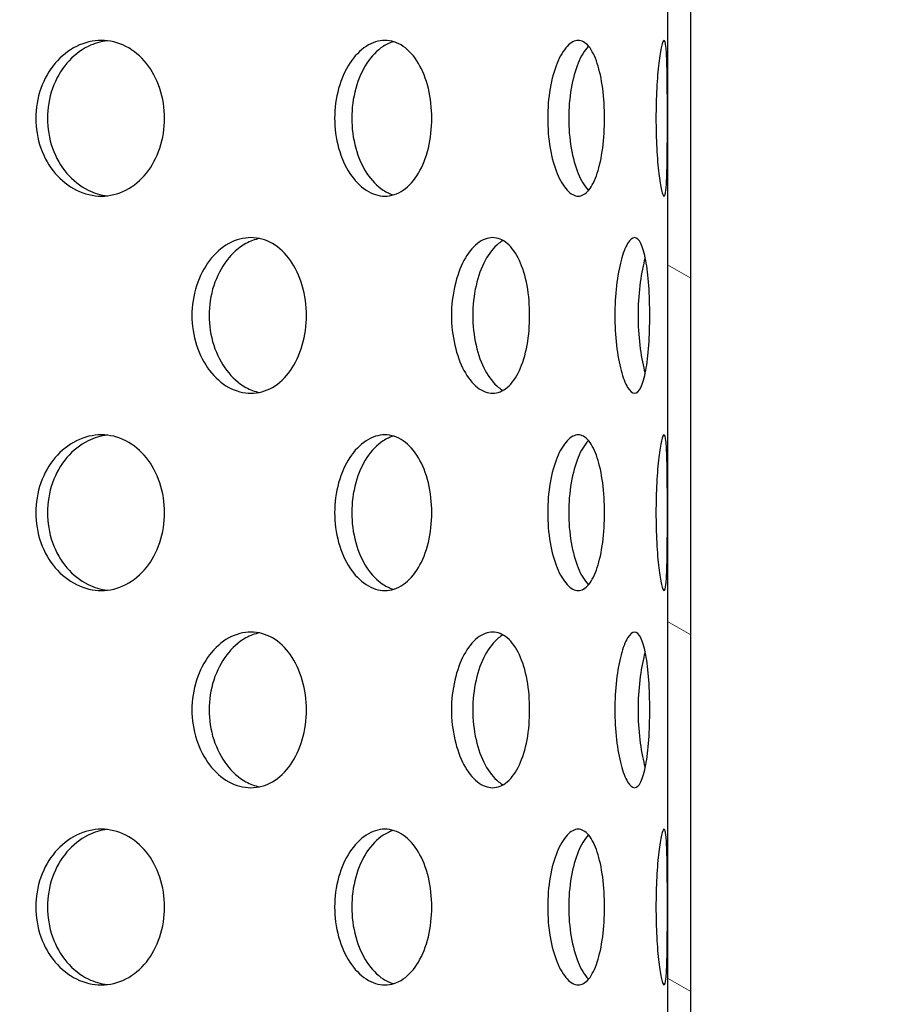
# Model space of a CAD drawing. Units: millimetres. Extents: x 21 to 113, y 7 to 189.
# Drawn here: x 84 to 93, y 43 to 53 of the extents above; entities that cross this region are included whole.
import ezdxf

# ---------------------------------------------------------------- set-up
doc = ezdxf.new("R2010")
doc.units = ezdxf.units.MM
doc.layers.add('Hatch', color=179, linetype='Continuous', lineweight=9)
doc.layers.add('Visible Edges(DATA)', color=7, linetype='Continuous', lineweight=25)

msp = doc.modelspace()

# ---------------------------------------------------------------- hatches: boundary and pattern name
at = {"layer": 'Hatch'}
h = msp.add_hatch(dxfattribs=at)
h.set_pattern_fill('ANSI31', color=256, scale=25.4, angle=90.0002, style=0)
h.set_pattern_definition([(135.0002, (0, 0), (-2.245056, -2.24507), [])])
h.paths.add_polyline_path([(74.557, 34.681), (74.557, 34.921), (74.157, 34.921), (70.483, 34.921), (70.483, 34.681)])
h.paths.add_polyline_path([(79.357, 34.921), (79.357, 34.681), (83.43, 34.681), (83.43, 34.921), (79.757, 34.921)])
edge = h.paths.add_edge_path()
edge.add_ellipse((59.557, 79.681), major_axis=(0, 1.4), ratio=1, start_angle=270, end_angle=360)
edge.add_line((59.557, 81.081), (55.237, 81.081))
edge.add_ellipse((55.237, 81.041), major_axis=(0.0029, -0.0399), ratio=1, start_angle=175.8931, end_angle=360)
edge.add_line((55.24, 81.001), (55.74, 81.037))
edge.add_line((55.74, 81.037), (55.757, 80.798))
edge.add_line((55.757, 80.798), (55.257, 80.762))
edge.add_ellipse((55.237, 81.041), major_axis=(0, 0.28), ratio=1, start_angle=0, end_angle=184.1069, ccw=False)
edge.add_line((55.237, 81.321), (59.557, 81.321))
edge.add_ellipse((59.557, 79.681), major_axis=(0.601, 1.526), ratio=1, start_angle=0, end_angle=21.4976, ccw=False)
edge.add_ellipse((59.557, 79.681), major_axis=(0.785, 1.44), ratio=1, start_angle=0, end_angle=7.0945, ccw=False)
edge.add_ellipse((59.557, 79.681), major_axis=(1.64, 0), ratio=1, start_angle=0, end_angle=61.4079, ccw=False)
edge.add_line((61.197, 79.681), (61.197, 78.301))
edge.add_line((61.197, 78.301), (61.197, 78.141))
edge.add_line((61.197, 78.141), (61.197, 40.57))
edge.add_ellipse((63.597, 40.57), major_axis=(-1.113, -2.127), ratio=1, start_angle=297.6184, end_angle=360)
edge.add_ellipse((68.863, 50.635), major_axis=(-3.916, -13.191), ratio=1, start_angle=348.9156, end_angle=360)
edge.add_ellipse((64.48, 35.872), major_axis=(1.078, 1.236), ratio=1, start_angle=0, end_angle=24.5569, ccw=False)
edge.add_ellipse((64.48, 35.872), major_axis=(1.359, 0.918), ratio=1, start_angle=0, end_angle=14.8647, ccw=False)
edge.add_ellipse((64.48, 35.872), major_axis=(1.365, 0.91), ratio=1, start_angle=0, end_angle=0.3543, ccw=False)
edge.add_line((65.845, 36.782), (66.67, 35.545))
edge.add_ellipse((67.834, 36.321), major_axis=(0, -1.4), ratio=1, start_angle=303.6901, end_angle=360)
edge.add_line((67.834, 34.921), (69.486, 34.921))
edge.add_line((69.486, 34.921), (69.486, 34.681))
edge.add_line((69.486, 34.681), (67.834, 34.681))
edge.add_ellipse((67.834, 36.321), major_axis=(-1.365, -0.91), ratio=1, start_angle=0, end_angle=56.3099, ccw=False)
edge.add_line((66.47, 35.412), (65.645, 36.648))
edge.add_ellipse((64.48, 35.872), major_axis=(0.398, 1.342), ratio=1, start_angle=320.2241, end_angle=360)
edge.add_ellipse((68.863, 50.635), major_axis=(-6.49, -12.405), ratio=1, start_angle=0, end_angle=11.0844, ccw=False)
edge.add_ellipse((63.597, 40.57), major_axis=(-2.64, 0), ratio=1, start_angle=0, end_angle=62.3816, ccw=False)
edge.add_line((60.957, 40.57), (60.957, 79.681))
edge = h.paths.add_edge_path()
edge.add_ellipse((94.357, 79.681), major_axis=(-1.4, 0), ratio=1, start_angle=270, end_angle=360)
edge.add_line((92.957, 79.681), (92.957, 40.57))
edge.add_ellipse((90.317, 40.57), major_axis=(1.224, -2.339), ratio=1, start_angle=0, end_angle=62.3816, ccw=False)
edge.add_ellipse((85.05, 50.635), major_axis=(3.984, -13.421), ratio=1, start_angle=0, end_angle=11.0844, ccw=False)
edge.add_ellipse((89.433, 35.872), major_axis=(-1.165, 0.777), ratio=1, start_angle=320.2241, end_angle=360)
edge.add_line((88.268, 36.648), (87.444, 35.412))
edge.add_ellipse((86.079, 36.321), major_axis=(0, -1.64), ratio=1, start_angle=0, end_angle=56.3099, ccw=False)
edge.add_line((86.079, 34.681), (84.427, 34.681))
edge.add_line((84.427, 34.681), (84.427, 34.921))
edge.add_line((84.427, 34.921), (86.079, 34.921))
edge.add_ellipse((86.079, 36.321), major_axis=(1.165, -0.777), ratio=1, start_angle=303.6901, end_angle=360)
edge.add_line((87.244, 35.545), (88.068, 36.782))
edge.add_ellipse((89.433, 35.872), major_axis=(-1.359, 0.918), ratio=1, start_angle=0, end_angle=0.3543, ccw=False)
edge.add_ellipse((89.433, 35.872), major_axis=(-1.078, 1.236), ratio=1, start_angle=0, end_angle=14.8647, ccw=False)
edge.add_ellipse((89.433, 35.872), major_axis=(-0.467, 1.572), ratio=1, start_angle=0, end_angle=24.5569, ccw=False)
edge.add_ellipse((85.05, 50.635), major_axis=(6.379, -12.192), ratio=1, start_angle=348.9156, end_angle=360)
edge.add_ellipse((90.317, 40.57), major_axis=(2.4, 0), ratio=1, start_angle=297.6184, end_angle=360)
edge.add_line((92.717, 40.57), (92.717, 78.141))
edge.add_line((92.717, 78.141), (92.717, 78.301))
edge.add_line((92.717, 78.301), (92.717, 79.681))
edge.add_ellipse((94.357, 79.681), major_axis=(-0.785, 1.44), ratio=1, start_angle=0, end_angle=61.4079, ccw=False)
edge.add_ellipse((94.357, 79.681), major_axis=(-0.601, 1.526), ratio=1, start_angle=0, end_angle=7.0945, ccw=False)
edge.add_ellipse((94.357, 79.681), major_axis=(0, 1.64), ratio=1, start_angle=0, end_angle=21.4976, ccw=False)
edge.add_line((94.357, 81.321), (98.677, 81.321))
edge.add_ellipse((98.677, 81.041), major_axis=(-0.02, -0.279), ratio=1, start_angle=0, end_angle=184.1069, ccw=False)
edge.add_line((98.657, 80.762), (98.157, 80.798))
edge.add_line((98.157, 80.798), (98.174, 81.037))
edge.add_line((98.174, 81.037), (98.674, 81.001))
edge.add_ellipse((98.677, 81.041), major_axis=(0, 0.04), ratio=1, start_angle=175.8931, end_angle=360)
edge.add_line((98.677, 81.081), (94.357, 81.081))
h = msp.add_hatch(dxfattribs=at)
h.set_pattern_fill('ANSI31', color=256, scale=25.4, style=0)
h.set_pattern_definition([(45, (0, 0), (-2.245064, 2.245064), [])])
h.paths.add_polyline_path([(72.957, 25.275), (74.557, 25.275), (74.557, 29.275), (72.957, 29.275)])
h.paths.add_polyline_path([(79.357, 25.275), (80.957, 25.275), (80.957, 29.275), (79.357, 29.275)])
edge = h.paths.add_edge_path()
edge.add_ellipse((57.557, 76.362), major_axis=(0, 0.4), ratio=1, start_angle=270, end_angle=360)
edge.add_line((57.557, 76.762), (53.957, 76.762))
edge.add_ellipse((53.957, 77.562), major_axis=(-0.8, 0), ratio=1, start_angle=0, end_angle=90, ccw=False)
edge.add_line((53.157, 77.562), (53.157, 79.162))
edge.add_line((53.157, 79.162), (54.357, 79.162))
edge.add_line((54.357, 79.162), (54.357, 77.762))
edge.add_line((54.357, 77.762), (54.957, 77.762))
edge.add_line((54.957, 77.762), (57.557, 77.762))
edge.add_ellipse((57.557, 76.362), major_axis=(1.4, 0), ratio=1, start_angle=0, end_angle=90, ccw=False)
edge.add_line((58.957, 76.362), (58.957, 39.576))
edge.add_line((58.957, 39.576), (64.583, 33.95))
edge.add_ellipse((63.593, 32.96), major_axis=(1.364, 0.315), ratio=1, start_angle=0, end_angle=32.0054, ccw=False)
edge.add_line((64.957, 33.275), (67.614, 21.762))
edge.add_line((67.614, 21.762), (66.257, 21.762))
edge.add_line((66.257, 21.762), (66.257, 15.962))
edge.add_line((66.257, 15.962), (65.257, 15.962))
edge.add_line((65.257, 15.962), (65.257, 22.762))
edge.add_line((65.257, 22.762), (66.357, 22.762))
edge.add_line((66.357, 22.762), (63.982, 33.05))
edge.add_ellipse((63.593, 32.96), major_axis=(0.283, 0.283), ratio=1, start_angle=327.9946, end_angle=360)
edge.add_line((63.876, 33.243), (58.191, 38.928))
edge.add_ellipse((58.757, 39.493), major_axis=(-0.8, 0), ratio=1, start_angle=0, end_angle=45, ccw=False)
edge.add_line((57.957, 39.493), (57.957, 76.362))
edge = h.paths.add_edge_path()
edge.add_ellipse((96.357, 76.362), major_axis=(-0.4, 0), ratio=1, start_angle=270, end_angle=360)
edge.add_line((95.957, 76.362), (95.957, 39.493))
edge.add_ellipse((95.157, 39.493), major_axis=(0.566, -0.566), ratio=1, start_angle=0, end_angle=45, ccw=False)
edge.add_line((95.722, 38.928), (90.038, 33.243))
edge.add_ellipse((90.321, 32.96), major_axis=(-0.39, 0.09), ratio=1, start_angle=327.9946, end_angle=360)
edge.add_line((89.931, 33.05), (87.557, 22.762))
edge.add_line((87.557, 22.762), (88.657, 22.762))
edge.add_line((88.657, 22.762), (88.657, 15.962))
edge.add_line((88.657, 15.962), (87.657, 15.962))
edge.add_line((87.657, 15.962), (87.657, 21.762))
edge.add_line((87.657, 21.762), (86.3, 21.762))
edge.add_line((86.3, 21.762), (88.957, 33.275))
edge.add_ellipse((90.321, 32.96), major_axis=(-0.99, 0.99), ratio=1, start_angle=0, end_angle=32.0054, ccw=False)
edge.add_line((89.331, 33.95), (94.957, 39.576))
edge.add_line((94.957, 39.576), (94.957, 76.362))
edge.add_ellipse((96.357, 76.362), major_axis=(0, 1.4), ratio=1, start_angle=0, end_angle=90, ccw=False)
edge.add_line((96.357, 77.762), (98.957, 77.762))
edge.add_line((98.957, 77.762), (99.557, 77.762))
edge.add_line((99.557, 77.762), (99.557, 79.162))
edge.add_line((99.557, 79.162), (100.757, 79.162))
edge.add_line((100.757, 79.162), (100.757, 77.562))
edge.add_ellipse((99.957, 77.562), major_axis=(0, -0.8), ratio=1, start_angle=0, end_angle=90, ccw=False)
edge.add_line((99.957, 76.762), (96.357, 76.762))
h = msp.add_hatch(dxfattribs=at)
h.set_pattern_fill('ANSI31', color=256, scale=25.4, angle=105.0002, style=0)
h.set_pattern_definition([(150.0002, (0, 0), (-1.58749, -2.74964), [])])
edge = h.paths.add_edge_path()
edge.add_ellipse((65.357, 40.87), major_axis=(-2, 0), ratio=1, start_angle=0, end_angle=69.5127)
edge.add_line((64.657, 38.996), (64.657, 39.255))
edge.add_ellipse((65.357, 40.87), major_axis=(-0.7, -1.615), ratio=1, start_angle=293.4362, end_angle=360, ccw=False)
edge.add_line((63.597, 40.87), (63.597, 74.482))
edge.add_line((63.597, 74.482), (63.357, 74.482))
edge.add_line((63.357, 74.482), (63.357, 40.87))
edge = h.paths.add_edge_path()
edge.add_line((75.757, 38.182), (75.757, 38.422))
edge.add_line((75.757, 38.422), (75.457, 38.422))
edge.add_line((75.457, 38.422), (67.65, 38.422))
edge.add_ellipse((67.65, 40.182), major_axis=(0, -1.76), ratio=1, start_angle=343.3008, end_angle=360, ccw=False)
edge.add_line((67.144, 38.496), (66.057, 38.822))
edge.add_line((66.057, 38.822), (66.057, 38.572))
edge.add_line((66.057, 38.572), (67.076, 38.266))
edge.add_ellipse((67.65, 40.182), major_axis=(-0.575, -1.916), ratio=1, start_angle=0, end_angle=16.6992)
edge.add_line((67.65, 38.182), (68.037, 38.182))
edge.add_line((68.037, 38.182), (69.877, 38.182))
edge.add_line((69.877, 38.182), (70.597, 38.182))
edge.add_line((70.597, 38.182), (75.757, 38.182))
edge = h.paths.add_edge_path()
edge.add_line((62.357, 77.061), (62.357, 77.301))
edge.add_line((62.357, 77.301), (61.837, 77.302))
edge.add_ellipse((61.837, 77.342), major_axis=(0, -0.04), ratio=1, start_angle=180.01, end_angle=360, ccw=False)
edge.add_line((61.837, 77.382), (62.557, 77.382))
edge.add_ellipse((62.557, 76.582), major_axis=(0, 0.8), ratio=1, start_angle=270, end_angle=360, ccw=False)
edge.add_line((63.357, 76.582), (63.357, 75.482))
edge.add_line((63.357, 75.482), (63.597, 75.482))
edge.add_line((63.597, 75.482), (63.597, 76.582))
edge.add_ellipse((62.557, 76.582), major_axis=(1.04, 0), ratio=1, start_angle=0, end_angle=90)
edge.add_line((62.557, 77.622), (61.837, 77.622))
edge.add_ellipse((61.837, 77.342), major_axis=(0, 0.28), ratio=1, start_angle=0, end_angle=179.99)
edge.add_line((61.837, 77.062), (62.357, 77.061))
edge = h.paths.add_edge_path()
edge.add_line((91.557, 77.301), (91.557, 77.061))
edge.add_line((91.557, 77.061), (92.077, 77.062))
edge.add_ellipse((92.077, 77.342), major_axis=(0, -0.28), ratio=1, start_angle=0, end_angle=179.99)
edge.add_line((92.077, 77.622), (91.357, 77.622))
edge.add_ellipse((91.357, 76.582), major_axis=(0, 1.04), ratio=1, start_angle=0, end_angle=90)
edge.add_line((90.317, 76.582), (90.317, 75.382))
edge.add_line((90.317, 75.382), (90.317, 74.582))
edge.add_line((90.317, 74.582), (90.317, 40.87))
edge.add_ellipse((88.557, 40.87), major_axis=(1.76, 0), ratio=1, start_angle=286.6992, end_angle=360, ccw=False)
edge.add_line((89.062, 39.184), (86.769, 38.496))
edge.add_ellipse((86.263, 40.182), major_axis=(0.506, -1.686), ratio=1, start_angle=343.3008, end_angle=360, ccw=False)
edge.add_line((86.263, 38.422), (78.457, 38.422))
edge.add_line((78.457, 38.422), (78.157, 38.422))
edge.add_line((78.157, 38.422), (78.157, 38.182))
edge.add_line((78.157, 38.182), (83.317, 38.182))
edge.add_line((83.317, 38.182), (84.037, 38.182))
edge.add_line((84.037, 38.182), (85.877, 38.182))
edge.add_line((85.877, 38.182), (86.263, 38.182))
edge.add_ellipse((86.263, 40.182), major_axis=(0, -2), ratio=1, start_angle=0, end_angle=16.6992)
edge.add_line((86.838, 38.266), (89.131, 38.954))
edge.add_ellipse((88.557, 40.87), major_axis=(0.575, -1.916), ratio=1, start_angle=0, end_angle=73.3008)
edge.add_line((90.557, 40.87), (90.557, 74.582))
edge.add_line((90.557, 74.582), (90.557, 75.382))
edge.add_line((90.557, 75.382), (90.557, 76.582))
edge.add_ellipse((91.357, 76.582), major_axis=(-0.8, 0), ratio=1, start_angle=270, end_angle=360, ccw=False)
edge.add_line((91.357, 77.382), (92.077, 77.382))
edge.add_ellipse((92.077, 77.342), major_axis=(0, 0.04), ratio=1, start_angle=180.01, end_angle=360, ccw=False)
edge.add_line((92.077, 77.302), (91.557, 77.301))

# ---------------------------------------------------------------- linework, layer by layer
at = {"layer": 'Visible Edges(DATA)'}
for p, q in [((90.317, 76.582), (90.317, 40.87)), ((90.557, 40.87), (90.557, 76.582))]:
    msp.add_line(p, q, dxfattribs=at)
for points, knots in [([(85.145, 52.018), (85.145, 51.918), (85.129, 51.81), (85.064, 51.614), (85.015, 51.524), (84.901, 51.382), (84.828, 51.32), (84.667, 51.238), (84.579, 51.218), (84.412, 51.218), (84.323, 51.238), (84.157, 51.32), (84.081, 51.381), (83.96, 51.523), (83.908, 51.613), (83.838, 51.81), (83.821, 51.918), (83.821, 52.118), (83.838, 52.226), (83.908, 52.423), (83.96, 52.513), (84.081, 52.655), (84.157, 52.716), (84.323, 52.798), (84.412, 52.818), (84.579, 52.818), (84.667, 52.798), (84.828, 52.716), (84.901, 52.654), (85.015, 52.512), (85.064, 52.422), (85.129, 52.226), (85.145, 52.118), (85.145, 52.018)], [0, 0, 0, 0, 0.075359, 0.075359, 0.150719, 0.150719, 0.22644, 0.22644, 0.30216, 0.30216, 0.377613, 0.377613, 0.453065, 0.453065, 0.528397, 0.528397, 0.603729, 0.603729, 0.679061, 0.679061, 0.754393, 0.754393, 0.829845, 0.829845, 0.905298, 0.905298, 0.981019, 0.981019, 1.056739, 1.056739, 1.132099, 1.132099, 1.207458, 1.207458, 1.207458, 1.207458]), ([(84.555, 52.815), (84.49, 52.807), (84.423, 52.788), (84.277, 52.716), (84.201, 52.655), (84.08, 52.513), (84.028, 52.423), (83.958, 52.226), (83.941, 52.118), (83.941, 51.918), (83.958, 51.81), (84.028, 51.613), (84.08, 51.523), (84.201, 51.381), (84.277, 51.32), (84.423, 51.248), (84.49, 51.229), (84.555, 51.221)], [0.3201025, 0.3201025, 0.3201025, 0.3201025, 0.37758, 0.37758, 0.4530282, 0.4530282, 0.5283604, 0.5283604, 0.6036927, 0.6036927, 0.6790249, 0.6790249, 0.7543572, 0.7543572, 0.8298054, 0.8298054, 0.8872829, 0.8872829, 0.8872829, 0.8872829]), ([(87.893, 52.018), (87.893, 51.918), (87.881, 51.81), (87.834, 51.614), (87.798, 51.524), (87.714, 51.382), (87.66, 51.32), (87.54, 51.238), (87.474, 51.218), (87.349, 51.218), (87.281, 51.238), (87.155, 51.32), (87.096, 51.381), (87.003, 51.523), (86.962, 51.613), (86.908, 51.81), (86.894, 51.918), (86.894, 52.118), (86.908, 52.226), (86.962, 52.423), (87.003, 52.513), (87.096, 52.655), (87.155, 52.716), (87.281, 52.798), (87.349, 52.818), (87.474, 52.818), (87.54, 52.798), (87.66, 52.716), (87.714, 52.654), (87.798, 52.512), (87.834, 52.422), (87.881, 52.226), (87.893, 52.118), (87.893, 52.018)], [0, 0, 0, 0, 0.075359, 0.075359, 0.150719, 0.150719, 0.22644, 0.22644, 0.30216, 0.30216, 0.377613, 0.377613, 0.453065, 0.453065, 0.528397, 0.528397, 0.603729, 0.603729, 0.679061, 0.679061, 0.754393, 0.754393, 0.829845, 0.829845, 0.905298, 0.905298, 0.981019, 0.981019, 1.056739, 1.056739, 1.132099, 1.132099, 1.207458, 1.207458, 1.207458, 1.207458]), ([(87.499, 52.805), (87.464, 52.795), (87.428, 52.779), (87.331, 52.716), (87.272, 52.655), (87.179, 52.513), (87.138, 52.423), (87.084, 52.226), (87.07, 52.118), (87.07, 51.918), (87.084, 51.81), (87.138, 51.613), (87.179, 51.523), (87.272, 51.381), (87.331, 51.32), (87.428, 51.257), (87.464, 51.241), (87.499, 51.231)], [0.3368089, 0.3368089, 0.3368089, 0.3368089, 0.37758, 0.37758, 0.4530282, 0.4530282, 0.5283604, 0.5283604, 0.6036927, 0.6036927, 0.6790249, 0.6790249, 0.7543572, 0.7543572, 0.8298054, 0.8298054, 0.8705765, 0.8705765, 0.8705765, 0.8705765]), ([(89.669, 52.018), (89.669, 51.918), (89.663, 51.81), (89.637, 51.614), (89.618, 51.524), (89.571, 51.382), (89.541, 51.32), (89.474, 51.238), (89.435, 51.218), (89.362, 51.218), (89.322, 51.238), (89.246, 51.32), (89.21, 51.381), (89.152, 51.523), (89.127, 51.613), (89.093, 51.81), (89.085, 51.918), (89.085, 52.118), (89.093, 52.226), (89.127, 52.423), (89.152, 52.513), (89.21, 52.655), (89.246, 52.716), (89.322, 52.798), (89.362, 52.818), (89.435, 52.818), (89.474, 52.798), (89.541, 52.716), (89.571, 52.654), (89.618, 52.512), (89.637, 52.422), (89.663, 52.226), (89.669, 52.118), (89.669, 52.018)], [0, 0, 0, 0, 0.075359, 0.075359, 0.150719, 0.150719, 0.22644, 0.22644, 0.30216, 0.30216, 0.377613, 0.377613, 0.453065, 0.453065, 0.528397, 0.528397, 0.603729, 0.603729, 0.679061, 0.679061, 0.754393, 0.754393, 0.829845, 0.829845, 0.905298, 0.905298, 0.981019, 0.981019, 1.056739, 1.056739, 1.132099, 1.132099, 1.207458, 1.207458, 1.207458, 1.207458]), ([(89.504, 52.761), (89.503, 52.76), (89.501, 52.758), (89.462, 52.716), (89.426, 52.655), (89.369, 52.513), (89.343, 52.423), (89.309, 52.226), (89.301, 52.118), (89.301, 51.918), (89.309, 51.81), (89.343, 51.613), (89.369, 51.523), (89.426, 51.381), (89.462, 51.32), (89.501, 51.278), (89.503, 51.276), (89.504, 51.275)], [0.3751258, 0.3751258, 0.3751258, 0.3751258, 0.37758, 0.37758, 0.4530282, 0.4530282, 0.5283604, 0.5283604, 0.6036927, 0.6036927, 0.6790249, 0.6790249, 0.7543572, 0.7543572, 0.8298054, 0.8298054, 0.8322596, 0.8322596, 0.8322596, 0.8322596]), ([(90.315, 52.018), (90.315, 51.918), (90.315, 51.81), (90.314, 51.614), (90.312, 51.524), (90.308, 51.382), (90.305, 51.32), (90.295, 51.238), (90.288, 51.218), (90.273, 51.218), (90.264, 51.238), (90.245, 51.32), (90.235, 51.381), (90.219, 51.523), (90.211, 51.613), (90.2, 51.81), (90.198, 51.918), (90.198, 52.118), (90.2, 52.226), (90.211, 52.423), (90.219, 52.513), (90.235, 52.655), (90.245, 52.716), (90.264, 52.798), (90.273, 52.818), (90.288, 52.818), (90.295, 52.798), (90.305, 52.716), (90.308, 52.654), (90.312, 52.512), (90.314, 52.422), (90.315, 52.226), (90.315, 52.118), (90.315, 52.018)], [0, 0, 0, 0, 0.075359, 0.075359, 0.150719, 0.150719, 0.22644, 0.22644, 0.30216, 0.30216, 0.377613, 0.377613, 0.453065, 0.453065, 0.528397, 0.528397, 0.603729, 0.603729, 0.679061, 0.679061, 0.754393, 0.754393, 0.829845, 0.829845, 0.905298, 0.905298, 0.981019, 0.981019, 1.056739, 1.056739, 1.132099, 1.132099, 1.207458, 1.207458, 1.207458, 1.207458]), ([(86.604, 49.991), (86.604, 49.891), (86.59, 49.783), (86.533, 49.586), (86.49, 49.496), (86.39, 49.354), (86.326, 49.293), (86.184, 49.211), (86.107, 49.191), (85.959, 49.191), (85.879, 49.211), (85.73, 49.293), (85.662, 49.355), (85.553, 49.497), (85.505, 49.587), (85.442, 49.783), (85.426, 49.891), (85.426, 50.091), (85.442, 50.199), (85.505, 50.395), (85.553, 50.485), (85.662, 50.627), (85.73, 50.689), (85.879, 50.771), (85.959, 50.791), (86.107, 50.791), (86.184, 50.771), (86.326, 50.689), (86.39, 50.628), (86.49, 50.486), (86.533, 50.396), (86.59, 50.199), (86.604, 50.091), (86.604, 49.991)], [0, 0, 0, 0, 0.075332, 0.075332, 0.150664, 0.150664, 0.226116, 0.226116, 0.301569, 0.301569, 0.377289, 0.377289, 0.45301, 0.45301, 0.52837, 0.52837, 0.603729, 0.603729, 0.679088, 0.679088, 0.754448, 0.754448, 0.830169, 0.830169, 0.905889, 0.905889, 0.981342, 0.981342, 1.056794, 1.056794, 1.132126, 1.132126, 1.207458, 1.207458, 1.207458, 1.207458]), ([(86.121, 50.782), (86.074, 50.772), (86.026, 50.755), (85.907, 50.689), (85.839, 50.627), (85.73, 50.485), (85.683, 50.395), (85.619, 50.199), (85.604, 50.091), (85.604, 49.891), (85.619, 49.783), (85.683, 49.587), (85.73, 49.497), (85.839, 49.355), (85.907, 49.293), (86.026, 49.227), (86.074, 49.21), (86.121, 49.2)], [0.3310957, 0.3310957, 0.3310957, 0.3310957, 0.3772683, 0.3772683, 0.4529756, 0.4529756, 0.5283341, 0.5283341, 0.6036927, 0.6036927, 0.6790513, 0.6790513, 0.7544098, 0.7544098, 0.8301171, 0.8301171, 0.8762897, 0.8762897, 0.8762897, 0.8762897]), ([(88.899, 49.991), (88.899, 49.891), (88.891, 49.783), (88.854, 49.586), (88.826, 49.496), (88.76, 49.354), (88.717, 49.293), (88.622, 49.211), (88.57, 49.191), (88.469, 49.191), (88.414, 49.211), (88.31, 49.293), (88.262, 49.355), (88.185, 49.497), (88.152, 49.587), (88.107, 49.783), (88.095, 49.891), (88.095, 50.091), (88.107, 50.199), (88.152, 50.395), (88.185, 50.485), (88.262, 50.627), (88.31, 50.689), (88.414, 50.771), (88.469, 50.791), (88.57, 50.791), (88.622, 50.771), (88.717, 50.689), (88.76, 50.628), (88.826, 50.486), (88.854, 50.396), (88.891, 50.199), (88.899, 50.091), (88.899, 49.991)], [0, 0, 0, 0, 0.075332, 0.075332, 0.150664, 0.150664, 0.226116, 0.226116, 0.301569, 0.301569, 0.377289, 0.377289, 0.45301, 0.45301, 0.52837, 0.52837, 0.603729, 0.603729, 0.679088, 0.679088, 0.754448, 0.754448, 0.830169, 0.830169, 0.905889, 0.905889, 0.981342, 0.981342, 1.056794, 1.056794, 1.132126, 1.132126, 1.207458, 1.207458, 1.207458, 1.207458]), ([(88.626, 50.761), (88.61, 50.753), (88.595, 50.742), (88.528, 50.689), (88.48, 50.627), (88.403, 50.485), (88.37, 50.395), (88.325, 50.199), (88.314, 50.091), (88.314, 49.891), (88.325, 49.783), (88.37, 49.587), (88.403, 49.497), (88.48, 49.355), (88.528, 49.293), (88.595, 49.24), (88.61, 49.229), (88.626, 49.221)], [0.3545977, 0.3545977, 0.3545977, 0.3545977, 0.3772683, 0.3772683, 0.4529756, 0.4529756, 0.5283341, 0.5283341, 0.6036927, 0.6036927, 0.6790513, 0.6790513, 0.7544098, 0.7544098, 0.8301171, 0.8301171, 0.8527877, 0.8527877, 0.8527877, 0.8527877]), ([(90.134, 49.991), (90.134, 49.891), (90.131, 49.783), (90.117, 49.586), (90.106, 49.496), (90.08, 49.354), (90.063, 49.293), (90.024, 49.211), (90.001, 49.191), (89.956, 49.191), (89.93, 49.211), (89.882, 49.293), (89.858, 49.355), (89.82, 49.497), (89.803, 49.587), (89.781, 49.783), (89.775, 49.891), (89.775, 50.091), (89.781, 50.199), (89.803, 50.395), (89.82, 50.485), (89.858, 50.627), (89.882, 50.689), (89.93, 50.771), (89.956, 50.791), (90.001, 50.791), (90.024, 50.771), (90.063, 50.689), (90.08, 50.628), (90.106, 50.486), (90.117, 50.396), (90.131, 50.199), (90.134, 50.091), (90.134, 49.991)], [0, 0, 0, 0, 0.075332, 0.075332, 0.150664, 0.150664, 0.226116, 0.226116, 0.301569, 0.301569, 0.377289, 0.377289, 0.45301, 0.45301, 0.52837, 0.52837, 0.603729, 0.603729, 0.679088, 0.679088, 0.754448, 0.754448, 0.830169, 0.830169, 0.905889, 0.905889, 0.981342, 0.981342, 1.056794, 1.056794, 1.132126, 1.132126, 1.207458, 1.207458, 1.207458, 1.207458]), ([(90.087, 50.588), (90.084, 50.578), (90.081, 50.567), (90.06, 50.485), (90.043, 50.395), (90.02, 50.199), (90.014, 50.091), (90.014, 49.891), (90.02, 49.783), (90.043, 49.587), (90.06, 49.497), (90.081, 49.415), (90.084, 49.404), (90.087, 49.394)], [0.441423, 0.441423, 0.441423, 0.441423, 0.4529756, 0.4529756, 0.5283341, 0.5283341, 0.6036927, 0.6036927, 0.6790513, 0.6790513, 0.7544098, 0.7544098, 0.7659624, 0.7659624, 0.7659624, 0.7659624]), ([(85.145, 47.964), (85.145, 47.864), (85.129, 47.756), (85.064, 47.56), (85.015, 47.47), (84.901, 47.328), (84.828, 47.266), (84.667, 47.184), (84.579, 47.164), (84.412, 47.164), (84.323, 47.184), (84.157, 47.266), (84.081, 47.327), (83.96, 47.469), (83.908, 47.559), (83.838, 47.756), (83.821, 47.864), (83.821, 48.064), (83.838, 48.172), (83.908, 48.369), (83.96, 48.459), (84.081, 48.601), (84.157, 48.662), (84.323, 48.744), (84.412, 48.764), (84.579, 48.764), (84.667, 48.744), (84.828, 48.662), (84.901, 48.6), (85.015, 48.458), (85.064, 48.368), (85.129, 48.172), (85.145, 48.065), (85.145, 47.964)], [0, 0, 0, 0, 0.075359, 0.075359, 0.150719, 0.150719, 0.22644, 0.22644, 0.30216, 0.30216, 0.377613, 0.377613, 0.453065, 0.453065, 0.528397, 0.528397, 0.603729, 0.603729, 0.679061, 0.679061, 0.754393, 0.754393, 0.829845, 0.829845, 0.905298, 0.905298, 0.981019, 0.981019, 1.056739, 1.056739, 1.132099, 1.132099, 1.207458, 1.207458, 1.207458, 1.207458]), ([(84.555, 48.761), (84.49, 48.753), (84.423, 48.734), (84.277, 48.662), (84.201, 48.601), (84.08, 48.459), (84.028, 48.369), (83.958, 48.172), (83.941, 48.064), (83.941, 47.864), (83.958, 47.756), (84.028, 47.559), (84.08, 47.469), (84.201, 47.327), (84.277, 47.266), (84.423, 47.194), (84.49, 47.175), (84.555, 47.167)], [0.3201025, 0.3201025, 0.3201025, 0.3201025, 0.37758, 0.37758, 0.4530282, 0.4530282, 0.5283604, 0.5283604, 0.6036927, 0.6036927, 0.6790365, 0.6790365, 0.7543803, 0.7543803, 0.829817, 0.829817, 0.887283, 0.887283, 0.887283, 0.887283]), ([(87.893, 47.964), (87.893, 47.864), (87.881, 47.756), (87.834, 47.56), (87.798, 47.47), (87.714, 47.328), (87.66, 47.266), (87.54, 47.184), (87.474, 47.164), (87.349, 47.164), (87.281, 47.184), (87.155, 47.266), (87.096, 47.327), (87.003, 47.469), (86.962, 47.559), (86.908, 47.756), (86.894, 47.864), (86.894, 48.064), (86.908, 48.172), (86.962, 48.369), (87.003, 48.459), (87.096, 48.601), (87.155, 48.662), (87.281, 48.744), (87.349, 48.764), (87.474, 48.764), (87.54, 48.744), (87.66, 48.662), (87.714, 48.6), (87.798, 48.458), (87.834, 48.368), (87.881, 48.172), (87.893, 48.065), (87.893, 47.964)], [0, 0, 0, 0, 0.075359, 0.075359, 0.150719, 0.150719, 0.22644, 0.22644, 0.30216, 0.30216, 0.377613, 0.377613, 0.453065, 0.453065, 0.528397, 0.528397, 0.603729, 0.603729, 0.679061, 0.679061, 0.754393, 0.754393, 0.829845, 0.829845, 0.905298, 0.905298, 0.981019, 0.981019, 1.056739, 1.056739, 1.132099, 1.132099, 1.207458, 1.207458, 1.207458, 1.207458]), ([(87.499, 48.751), (87.464, 48.741), (87.428, 48.725), (87.331, 48.662), (87.272, 48.601), (87.179, 48.459), (87.138, 48.369), (87.084, 48.172), (87.07, 48.064), (87.07, 47.864), (87.084, 47.756), (87.138, 47.559), (87.179, 47.469), (87.272, 47.327), (87.331, 47.266), (87.428, 47.203), (87.464, 47.187), (87.499, 47.177)], [0.3368089, 0.3368089, 0.3368089, 0.3368089, 0.37758, 0.37758, 0.4530282, 0.4530282, 0.5283604, 0.5283604, 0.6036927, 0.6036927, 0.6790249, 0.6790249, 0.7543572, 0.7543572, 0.8298054, 0.8298054, 0.8705765, 0.8705765, 0.8705765, 0.8705765]), ([(89.669, 47.964), (89.669, 47.864), (89.663, 47.756), (89.637, 47.56), (89.618, 47.47), (89.571, 47.328), (89.541, 47.266), (89.474, 47.184), (89.435, 47.164), (89.362, 47.164), (89.322, 47.184), (89.246, 47.266), (89.21, 47.327), (89.152, 47.469), (89.127, 47.559), (89.093, 47.756), (89.085, 47.864), (89.085, 48.064), (89.093, 48.172), (89.127, 48.369), (89.152, 48.459), (89.21, 48.601), (89.246, 48.662), (89.322, 48.744), (89.362, 48.764), (89.435, 48.764), (89.474, 48.744), (89.541, 48.662), (89.571, 48.6), (89.618, 48.458), (89.637, 48.368), (89.663, 48.172), (89.669, 48.065), (89.669, 47.964)], [0, 0, 0, 0, 0.075359, 0.075359, 0.150719, 0.150719, 0.22644, 0.22644, 0.30216, 0.30216, 0.377613, 0.377613, 0.453065, 0.453065, 0.528397, 0.528397, 0.603729, 0.603729, 0.679061, 0.679061, 0.754393, 0.754393, 0.829845, 0.829845, 0.905298, 0.905298, 0.981019, 0.981019, 1.056739, 1.056739, 1.132099, 1.132099, 1.207458, 1.207458, 1.207458, 1.207458]), ([(89.504, 48.707), (89.503, 48.706), (89.501, 48.705), (89.462, 48.662), (89.426, 48.601), (89.369, 48.459), (89.343, 48.369), (89.309, 48.172), (89.301, 48.064), (89.301, 47.864), (89.309, 47.756), (89.343, 47.559), (89.369, 47.469), (89.426, 47.327), (89.462, 47.266), (89.501, 47.224), (89.503, 47.222), (89.504, 47.221)], [0.3751258, 0.3751258, 0.3751258, 0.3751258, 0.37758, 0.37758, 0.4530282, 0.4530282, 0.5283604, 0.5283604, 0.6036927, 0.6036927, 0.6790365, 0.6790365, 0.7543803, 0.7543803, 0.829817, 0.829817, 0.8322603, 0.8322603, 0.8322603, 0.8322603]), ([(90.315, 47.964), (90.315, 47.864), (90.315, 47.756), (90.314, 47.56), (90.312, 47.47), (90.308, 47.328), (90.305, 47.266), (90.295, 47.184), (90.288, 47.164), (90.273, 47.164), (90.264, 47.184), (90.245, 47.266), (90.235, 47.327), (90.219, 47.469), (90.211, 47.559), (90.2, 47.756), (90.198, 47.864), (90.198, 48.064), (90.2, 48.172), (90.211, 48.369), (90.219, 48.459), (90.235, 48.601), (90.245, 48.662), (90.264, 48.744), (90.273, 48.764), (90.288, 48.764), (90.295, 48.744), (90.305, 48.662), (90.308, 48.6), (90.312, 48.458), (90.314, 48.368), (90.315, 48.172), (90.315, 48.065), (90.315, 47.964)], [0, 0, 0, 0, 0.075359, 0.075359, 0.150719, 0.150719, 0.22644, 0.22644, 0.30216, 0.30216, 0.377613, 0.377613, 0.453065, 0.453065, 0.528397, 0.528397, 0.603729, 0.603729, 0.679061, 0.679061, 0.754393, 0.754393, 0.829845, 0.829845, 0.905298, 0.905298, 0.981019, 0.981019, 1.056739, 1.056739, 1.132099, 1.132099, 1.207458, 1.207458, 1.207458, 1.207458]), ([(86.604, 45.937), (86.604, 45.837), (86.59, 45.729), (86.533, 45.532), (86.49, 45.442), (86.39, 45.3), (86.326, 45.239), (86.184, 45.157), (86.107, 45.137), (85.959, 45.137), (85.879, 45.157), (85.73, 45.239), (85.662, 45.301), (85.553, 45.443), (85.505, 45.533), (85.442, 45.729), (85.426, 45.837), (85.426, 46.038), (85.442, 46.145), (85.505, 46.342), (85.553, 46.431), (85.662, 46.573), (85.73, 46.635), (85.879, 46.717), (85.959, 46.737), (86.107, 46.737), (86.184, 46.717), (86.326, 46.635), (86.39, 46.574), (86.49, 46.432), (86.533, 46.342), (86.59, 46.145), (86.604, 46.038), (86.604, 45.937)], [0, 0, 0, 0, 0.075332, 0.075332, 0.150664, 0.150664, 0.226116, 0.226116, 0.301569, 0.301569, 0.377289, 0.377289, 0.45301, 0.45301, 0.52837, 0.52837, 0.603729, 0.603729, 0.679088, 0.679088, 0.754448, 0.754448, 0.830169, 0.830169, 0.905889, 0.905889, 0.981342, 0.981342, 1.056794, 1.056794, 1.132126, 1.132126, 1.207458, 1.207458, 1.207458, 1.207458]), ([(86.121, 46.728), (86.074, 46.718), (86.026, 46.701), (85.907, 46.635), (85.839, 46.573), (85.73, 46.431), (85.683, 46.342), (85.619, 46.145), (85.604, 46.038), (85.604, 45.837), (85.619, 45.729), (85.683, 45.533), (85.73, 45.443), (85.839, 45.301), (85.907, 45.239), (86.026, 45.173), (86.074, 45.156), (86.121, 45.146)], [0.3310957, 0.3310957, 0.3310957, 0.3310957, 0.3772683, 0.3772683, 0.4529756, 0.4529756, 0.5283341, 0.5283341, 0.6036927, 0.6036927, 0.6790513, 0.6790513, 0.7544098, 0.7544098, 0.8301171, 0.8301171, 0.8762897, 0.8762897, 0.8762897, 0.8762897]), ([(88.899, 45.937), (88.899, 45.837), (88.891, 45.729), (88.854, 45.532), (88.826, 45.442), (88.76, 45.3), (88.717, 45.239), (88.622, 45.157), (88.57, 45.137), (88.469, 45.137), (88.414, 45.157), (88.31, 45.239), (88.262, 45.301), (88.185, 45.443), (88.152, 45.533), (88.107, 45.729), (88.095, 45.837), (88.095, 46.038), (88.107, 46.145), (88.152, 46.342), (88.185, 46.431), (88.262, 46.573), (88.31, 46.635), (88.414, 46.717), (88.469, 46.737), (88.57, 46.737), (88.622, 46.717), (88.717, 46.635), (88.76, 46.574), (88.826, 46.432), (88.854, 46.342), (88.891, 46.145), (88.899, 46.038), (88.899, 45.937)], [0, 0, 0, 0, 0.075332, 0.075332, 0.150664, 0.150664, 0.226116, 0.226116, 0.301569, 0.301569, 0.377289, 0.377289, 0.45301, 0.45301, 0.52837, 0.52837, 0.603729, 0.603729, 0.679088, 0.679088, 0.754448, 0.754448, 0.830169, 0.830169, 0.905889, 0.905889, 0.981342, 0.981342, 1.056794, 1.056794, 1.132126, 1.132126, 1.207458, 1.207458, 1.207458, 1.207458]), ([(88.626, 46.707), (88.61, 46.699), (88.595, 46.688), (88.528, 46.635), (88.48, 46.573), (88.403, 46.431), (88.37, 46.342), (88.325, 46.145), (88.314, 46.038), (88.314, 45.837), (88.325, 45.729), (88.37, 45.533), (88.403, 45.443), (88.48, 45.301), (88.528, 45.239), (88.595, 45.186), (88.61, 45.175), (88.626, 45.167)], [0.3545977, 0.3545977, 0.3545977, 0.3545977, 0.3772683, 0.3772683, 0.4529756, 0.4529756, 0.5283341, 0.5283341, 0.6036927, 0.6036927, 0.6790513, 0.6790513, 0.7544098, 0.7544098, 0.8301171, 0.8301171, 0.8527877, 0.8527877, 0.8527877, 0.8527877]), ([(90.134, 45.937), (90.134, 45.837), (90.131, 45.729), (90.117, 45.532), (90.106, 45.442), (90.08, 45.3), (90.063, 45.239), (90.024, 45.157), (90.001, 45.137), (89.956, 45.137), (89.93, 45.157), (89.882, 45.239), (89.858, 45.301), (89.82, 45.443), (89.803, 45.533), (89.781, 45.729), (89.775, 45.837), (89.775, 46.038), (89.781, 46.145), (89.803, 46.342), (89.82, 46.431), (89.858, 46.573), (89.882, 46.635), (89.93, 46.717), (89.956, 46.737), (90.001, 46.737), (90.024, 46.717), (90.063, 46.635), (90.08, 46.574), (90.106, 46.432), (90.117, 46.342), (90.131, 46.145), (90.134, 46.038), (90.134, 45.937)], [0, 0, 0, 0, 0.075332, 0.075332, 0.150664, 0.150664, 0.226116, 0.226116, 0.301569, 0.301569, 0.377289, 0.377289, 0.45301, 0.45301, 0.52837, 0.52837, 0.603729, 0.603729, 0.679088, 0.679088, 0.754448, 0.754448, 0.830169, 0.830169, 0.905889, 0.905889, 0.981342, 0.981342, 1.056794, 1.056794, 1.132126, 1.132126, 1.207458, 1.207458, 1.207458, 1.207458]), ([(90.087, 46.534), (90.084, 46.524), (90.081, 46.513), (90.06, 46.431), (90.043, 46.342), (90.02, 46.145), (90.014, 46.038), (90.014, 45.837), (90.02, 45.729), (90.043, 45.533), (90.06, 45.443), (90.081, 45.361), (90.084, 45.35), (90.087, 45.34)], [0.441423, 0.441423, 0.441423, 0.441423, 0.4529756, 0.4529756, 0.5283341, 0.5283341, 0.6036927, 0.6036927, 0.6790513, 0.6790513, 0.7544098, 0.7544098, 0.7659624, 0.7659624, 0.7659624, 0.7659624]), ([(85.145, 43.91), (85.145, 43.81), (85.129, 43.703), (85.064, 43.506), (85.015, 43.416), (84.901, 43.274), (84.828, 43.212), (84.667, 43.13), (84.579, 43.11), (84.412, 43.11), (84.323, 43.13), (84.157, 43.212), (84.081, 43.273), (83.96, 43.415), (83.908, 43.505), (83.838, 43.703), (83.821, 43.81), (83.821, 44.011), (83.838, 44.118), (83.908, 44.315), (83.96, 44.405), (84.081, 44.547), (84.157, 44.608), (84.323, 44.69), (84.412, 44.71), (84.579, 44.71), (84.667, 44.69), (84.828, 44.608), (84.901, 44.546), (85.015, 44.404), (85.064, 44.315), (85.129, 44.118), (85.145, 44.011), (85.145, 43.91)], [0, 0, 0, 0, 0.075359, 0.075359, 0.150719, 0.150719, 0.22644, 0.22644, 0.30216, 0.30216, 0.377613, 0.377613, 0.453065, 0.453065, 0.528397, 0.528397, 0.603729, 0.603729, 0.679061, 0.679061, 0.754393, 0.754393, 0.829845, 0.829845, 0.905298, 0.905298, 0.981019, 0.981019, 1.056739, 1.056739, 1.132099, 1.132099, 1.207458, 1.207458, 1.207458, 1.207458]), ([(84.555, 44.707), (84.49, 44.699), (84.423, 44.68), (84.277, 44.608), (84.201, 44.547), (84.08, 44.405), (84.028, 44.315), (83.958, 44.118), (83.941, 44.011), (83.941, 43.81), (83.958, 43.703), (84.028, 43.505), (84.08, 43.415), (84.201, 43.273), (84.277, 43.212), (84.423, 43.14), (84.49, 43.121), (84.555, 43.114)], [0.3201025, 0.3201025, 0.3201025, 0.3201025, 0.37758, 0.37758, 0.4530282, 0.4530282, 0.5283604, 0.5283604, 0.6036927, 0.6036927, 0.6790249, 0.6790249, 0.7543572, 0.7543572, 0.8298054, 0.8298054, 0.8872829, 0.8872829, 0.8872829, 0.8872829]), ([(87.893, 43.91), (87.893, 43.81), (87.881, 43.703), (87.834, 43.506), (87.798, 43.416), (87.714, 43.274), (87.66, 43.212), (87.54, 43.13), (87.474, 43.11), (87.349, 43.11), (87.281, 43.13), (87.155, 43.212), (87.096, 43.273), (87.003, 43.415), (86.962, 43.505), (86.908, 43.703), (86.894, 43.81), (86.894, 44.011), (86.908, 44.118), (86.962, 44.315), (87.003, 44.405), (87.096, 44.547), (87.155, 44.608), (87.281, 44.69), (87.349, 44.71), (87.474, 44.71), (87.54, 44.69), (87.66, 44.608), (87.714, 44.546), (87.798, 44.404), (87.834, 44.315), (87.881, 44.118), (87.893, 44.011), (87.893, 43.91)], [0, 0, 0, 0, 0.075359, 0.075359, 0.150719, 0.150719, 0.22644, 0.22644, 0.30216, 0.30216, 0.377613, 0.377613, 0.453065, 0.453065, 0.528397, 0.528397, 0.603729, 0.603729, 0.679061, 0.679061, 0.754393, 0.754393, 0.829845, 0.829845, 0.905298, 0.905298, 0.981019, 0.981019, 1.056739, 1.056739, 1.132099, 1.132099, 1.207458, 1.207458, 1.207458, 1.207458]), ([(87.499, 44.697), (87.464, 44.687), (87.428, 44.671), (87.331, 44.608), (87.272, 44.547), (87.179, 44.405), (87.138, 44.315), (87.084, 44.118), (87.07, 44.011), (87.07, 43.81), (87.084, 43.703), (87.138, 43.505), (87.179, 43.415), (87.272, 43.273), (87.331, 43.212), (87.428, 43.149), (87.464, 43.133), (87.499, 43.123)], [0.3368089, 0.3368089, 0.3368089, 0.3368089, 0.37758, 0.37758, 0.4530282, 0.4530282, 0.5283604, 0.5283604, 0.6036927, 0.6036927, 0.6790249, 0.6790249, 0.7543572, 0.7543572, 0.8298054, 0.8298054, 0.8705765, 0.8705765, 0.8705765, 0.8705765]), ([(89.669, 43.91), (89.669, 43.81), (89.663, 43.703), (89.637, 43.506), (89.618, 43.416), (89.571, 43.274), (89.541, 43.212), (89.474, 43.13), (89.435, 43.11), (89.362, 43.11), (89.322, 43.13), (89.246, 43.212), (89.21, 43.273), (89.152, 43.415), (89.127, 43.505), (89.093, 43.703), (89.085, 43.81), (89.085, 44.011), (89.093, 44.118), (89.127, 44.315), (89.152, 44.405), (89.21, 44.547), (89.246, 44.608), (89.322, 44.69), (89.362, 44.71), (89.435, 44.71), (89.474, 44.69), (89.541, 44.608), (89.571, 44.546), (89.618, 44.404), (89.637, 44.315), (89.663, 44.118), (89.669, 44.011), (89.669, 43.91)], [0, 0, 0, 0, 0.075359, 0.075359, 0.150719, 0.150719, 0.22644, 0.22644, 0.30216, 0.30216, 0.377613, 0.377613, 0.453065, 0.453065, 0.528397, 0.528397, 0.603729, 0.603729, 0.679061, 0.679061, 0.754393, 0.754393, 0.829845, 0.829845, 0.905298, 0.905298, 0.981019, 0.981019, 1.056739, 1.056739, 1.132099, 1.132099, 1.207458, 1.207458, 1.207458, 1.207458]), ([(89.504, 44.653), (89.503, 44.652), (89.501, 44.651), (89.462, 44.608), (89.426, 44.547), (89.369, 44.405), (89.343, 44.315), (89.309, 44.118), (89.301, 44.011), (89.301, 43.81), (89.309, 43.703), (89.343, 43.505), (89.369, 43.415), (89.426, 43.273), (89.462, 43.212), (89.501, 43.17), (89.503, 43.168), (89.504, 43.167)], [0.3751258, 0.3751258, 0.3751258, 0.3751258, 0.37758, 0.37758, 0.4530282, 0.4530282, 0.5283604, 0.5283604, 0.6036927, 0.6036927, 0.6790249, 0.6790249, 0.7543572, 0.7543572, 0.8298054, 0.8298054, 0.8322596, 0.8322596, 0.8322596, 0.8322596]), ([(90.315, 43.91), (90.315, 43.81), (90.315, 43.703), (90.314, 43.506), (90.312, 43.416), (90.308, 43.274), (90.305, 43.212), (90.295, 43.13), (90.288, 43.11), (90.273, 43.11), (90.264, 43.13), (90.245, 43.212), (90.235, 43.273), (90.219, 43.415), (90.211, 43.505), (90.2, 43.703), (90.198, 43.81), (90.198, 44.011), (90.2, 44.118), (90.211, 44.315), (90.219, 44.405), (90.235, 44.547), (90.245, 44.608), (90.264, 44.69), (90.273, 44.71), (90.288, 44.71), (90.295, 44.69), (90.305, 44.608), (90.308, 44.546), (90.312, 44.404), (90.314, 44.315), (90.315, 44.118), (90.315, 44.011), (90.315, 43.91)], [0, 0, 0, 0, 0.075359, 0.075359, 0.150719, 0.150719, 0.22644, 0.22644, 0.30216, 0.30216, 0.377613, 0.377613, 0.453065, 0.453065, 0.528397, 0.528397, 0.603729, 0.603729, 0.679061, 0.679061, 0.754393, 0.754393, 0.829845, 0.829845, 0.905298, 0.905298, 0.981019, 0.981019, 1.056739, 1.056739, 1.132099, 1.132099, 1.207458, 1.207458, 1.207458, 1.207458])]:
    msp.add_open_spline(points, degree=3, knots=knots, dxfattribs=at)

doc.saveas('drawing.dxf')
